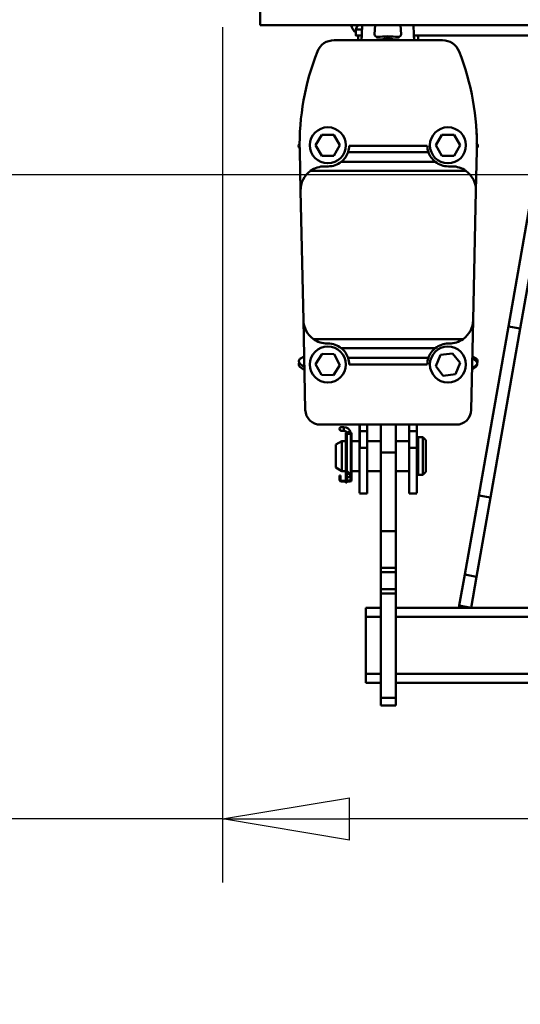
# Model space of a CAD drawing. Units: millimetres. Extents: x 59 to 11996, y 24 to 8424.
# Drawn here: x 1963 to 2247, y 6001 to 6560 of the extents above; entities that cross this region are included whole.
import ezdxf

# ---------------------------------------------------------------- set-up
doc = ezdxf.new("R2010")
doc.units = ezdxf.units.MM
doc.header["$MEASUREMENT"] = 0
doc.layers.add('(1) Shape lines', color=7, linetype='Continuous', lineweight=35)
doc.layers.add('(6) Dimensions', color=7, linetype='Continuous', lineweight=35)
doc.styles.add('Arial', font='ARIAL.TTF')
doc.dimstyles.new('Vertex Style', dxfattribs={"dimscale": 20, "dimtxt": 0.18, "dimasz": 3.6, "dimexe": 1.8, "dimexo": 0.0625, "dimgap": 1.7, "dimtad": 1, "dimdec": 1, "dimdsep": 46, "dimtxsty": 'Arial', "dimblk1": 'CLOSED', "dimblk2": 'CLOSED', "dimsah": 1, "dimcen": 0.09, "dimdle": 1.8, "dimclrd": 9, "dimclre": 9, "dimadec": 1, "dimazin": 2, "dimtfac": 0.65, "dimtdec": 4, "dimtmove": 0, "dimatfit": 3, "dimfxl": 0, "dimtolj": 1, "dimtzin": 0, "dimlwd": 25, "dimlwe": 25, "dimarcsym": 0})

# ---------------------------------------------------------------- blocks, each defined once
blk = doc.blocks.new('_Closed')
at = {"color": 0, "linetype": 'ByBlock', "lineweight": -2}
for p, q in [((-1, 0.166667), (0, 0)), ((-1, 0.166667), (-1, -0.166667)), ((0, 0), (-1, -0.166667)), ((0, 0), (-1, 0))]:
    blk.add_line(p, q, dxfattribs=at)
blk = doc.blocks.new('*D2250')
at = {"layer": '(6) Dimensions', "color": 9, "lineweight": 25}
for p, q in [((2077.98, 6555.57), (2077.98, 6070.49)), ((2077.98, 6106.49), (1713.96, 6106.49)), ((2363.12, 6106.49), (2149.98, 6106.49)), ((2435.12, 6046.49), (2435.12, 6070.49))]:
    blk.add_line(p, q, dxfattribs=at)
at = {"layer": 'Defpoints', "color": 0}
for p in [(2077.98, 6615.57), (2077.98, 6106.49), (2435.12, 6106.49)]:
    blk.add_point(p, dxfattribs=at)
at = {"layer": '(6) Dimensions', "color": 9, "lineweight": 25, "xscale": 72, "yscale": 72, "zscale": 72}
for p, rotation in [((2077.98, 6106.49), 180.0000012074183), ((2435.12, 6106.49), 1.207418249841406e-06)]:
    blk.add_blockref('_Closed', p, dxfattribs=dict(at, rotation=rotation))
at = {"layer": '(6) Dimensions', "color": 0, "lineweight": 35, "insert": (1823.3, 6172.85), "char_height": 70, "attachment_point": 5, "rotation": 0, "style": 'Arial'}
blk.add_mtext('\\A1;419', dxfattribs=at)
blk = doc.blocks.new('*D2251')
at = {"layer": '(6) Dimensions', "color": 9, "lineweight": 25}
for p, q in [((2375.12, 6471.91), (1573.5, 6471.91)), ((1609.5, 4176.89), (1609.5, 6399.91)), ((1847.63, 4104.89), (1573.5, 4104.89))]:
    blk.add_line(p, q, dxfattribs=at)
at = {"layer": 'Defpoints', "color": 0}
for p in [(1609.5, 6471.91), (2435.12, 6471.91), (1907.63, 4104.89)]:
    blk.add_point(p, dxfattribs=at)
at = {"layer": '(6) Dimensions', "color": 9, "lineweight": 25, "xscale": 72, "yscale": 72, "zscale": 72}
for p, rotation in [((1609.5, 6471.91), 90.00000120741826), ((1609.5, 4104.89), 270.0000012074183)]:
    blk.add_blockref('_Closed', p, dxfattribs=dict(at, rotation=rotation))
at = {"layer": '(6) Dimensions', "color": 0, "lineweight": 35, "insert": (1543.14, 4989.13), "char_height": 70, "attachment_point": 5, "rotation": 90, "style": 'Arial'}
blk.add_mtext('\\A1;3460', dxfattribs=at)
blk = doc.blocks.new('*D2252')
at = {"layer": '(6) Dimensions', "color": 9, "lineweight": 25}
for p, q in [((2017.98, 6768.89), (1403.14, 6768.89)), ((1439.14, 4176.89), (1439.14, 6696.89)), ((1847.63, 4104.89), (1403.14, 4104.89))]:
    blk.add_line(p, q, dxfattribs=at)
at = {"layer": 'Defpoints', "color": 0}
for p in [(1439.14, 6768.89), (2077.98, 6768.89), (1907.63, 4104.89)]:
    blk.add_point(p, dxfattribs=at)
at = {"layer": '(6) Dimensions', "color": 9, "lineweight": 25, "xscale": 72, "yscale": 72, "zscale": 72}
for p, rotation in [((1439.14, 6768.89), 90.00000120741826), ((1439.14, 4104.89), 270.0000012074183)]:
    blk.add_blockref('_Closed', p, dxfattribs=dict(at, rotation=rotation))
at = {"layer": '(6) Dimensions', "color": 0, "lineweight": 35, "insert": (1372.78, 5078.23), "char_height": 70, "attachment_point": 5, "rotation": 90, "style": 'Arial'}
blk.add_mtext('\\A1;3809', dxfattribs=at)
blk = doc.blocks.new('Crane_WorkSt_2_15ac0e0f-135b-4a93-a2d9-7e97c4b408ad')
at = {"layer": '(1) Shape lines', "color": 7, "linetype": 'Continuous', "lineweight": 50, "ltscale": 60}
for p, q in [((325, 2978.55), (325, 3028.55)), ((1145, 2978.55), (325, 2978.55)), ((401.18, 2972.4), (401.61, 2978.55)), ((418.39, 2978.55), (418.82, 2972.4)), ((388.74, 2971.55), (388.74, 2975.55)), ((390.28, 2968.45), (390.28, 2971.55)), ((390.28, 2968.45), (390.28, 2971.55)), ((390.28, 2968.45), (390.28, 2971.55)), ((427.4, 2971.55), (1042.6, 2971.55)), ((430.28, 2971.55), (430.28, 2968.45)), ((430.28, 2971.55), (430.28, 2968.45)), ((430.28, 2971.55), (430.28, 2968.45)), ((374.24, 2968.45), (446.32, 2968.45)), ((406.25, 2968.85), (402.49, 2968.85)), ((402.49, 2968.45), (402.49, 2968.85)), ((413.76, 2968.85), (406.25, 2968.85)), ((406.25, 2968.45), (406.25, 2968.85)), ((417.51, 2968.85), (413.76, 2968.85)), ((413.76, 2968.45), (413.76, 2968.85)), ((417.51, 2968.45), (417.51, 2968.85)), ((361.94, 2898.47), (365.98, 2905.47)), ((365.98, 2905.47), (374.06, 2905.47)), ((374.06, 2905.47), (378.11, 2898.47)), ((441.94, 2898.47), (445.98, 2905.47)), ((445.98, 2905.47), (454.06, 2905.47)), ((454.06, 2905.47), (458.11, 2898.47)), ((365.98, 2891.47), (361.94, 2898.47)), ((378.11, 2898.47), (374.06, 2891.47)), ((436.28, 2898.15), (384.28, 2898.15)), ((445.98, 2891.47), (441.94, 2898.47)), ((458.11, 2898.47), (454.06, 2891.47)), ((351.9, 2868.1), (351.32, 2894.94)), ((374.06, 2891.47), (365.98, 2891.47)), ((437.01, 2894), (383.56, 2894)), ((454.06, 2891.47), (445.98, 2891.47)), ((469.24, 2894.94), (468.66, 2868.1)), ((441.58, 2887.48), (378.98, 2887.48)), ((358.57, 2881.45), (462, 2881.45)), ((370.28, 2884.45), (367.9, 2884.45)), ((452.66, 2884.45), (450.28, 2884.45)), ((353.77, 2782.1), (351.9, 2868.1)), ((468.66, 2868.1), (466.79, 2782.1)), ((505.28, 2862.76), (490.3, 2777.76)), ((513.16, 2861.37), (498.17, 2776.37)), ((355.07, 2722.23), (353.77, 2782.1)), ((466.79, 2782.1), (465.49, 2722.23)), ((490.3, 2777.76), (470.47, 2665.33)), ((498.17, 2776.37), (478.35, 2663.95)), ((498.17, 2776.37), (490.3, 2777.76)), ((360.43, 2769.46), (460.13, 2769.46)), ((369.77, 2766.45), (370.28, 2766.45)), ((441.58, 2763.42), (378.98, 2763.42)), ((450.28, 2766.45), (450.8, 2766.45)), ((351.83, 2756.45), (354.3, 2757.75)), ((361.95, 2752.77), (366.24, 2759.62)), ((366.24, 2759.62), (374.32, 2759.32)), ((374.32, 2759.32), (378.1, 2752.17)), ((437.01, 2756.9), (383.56, 2756.9)), ((442.01, 2751.41), (445.1, 2758.88)), ((445.1, 2758.88), (453.11, 2759.94)), ((453.11, 2759.94), (458.04, 2753.53)), ((466.24, 2756.5), (468.46, 2755.11)), ((466.26, 2757.75), (468.73, 2756.45)), ((351.42, 2753.2), (354.46, 2750.42)), ((351.46, 2750.94), (354.49, 2748.79)), ((365.73, 2745.62), (361.95, 2752.77)), ((378.1, 2752.17), (373.8, 2745.33)), ((436.28, 2752.59), (384.28, 2752.59)), ((446.93, 2745), (442.01, 2751.41)), ((458.04, 2753.53), (454.95, 2746.06)), ((468.58, 2750.96), (466.08, 2749.17)), ((468.63, 2751.84), (466.09, 2749.85)), ((373.8, 2745.33), (365.73, 2745.62)), ((454.95, 2746.06), (446.93, 2745)), ((455.5, 2712.45), (365.07, 2712.45)), ((379.16, 2710.85), (380.78, 2710.85)), ((379.16, 2710.85), (380.78, 2710.85)), ((379.16, 2710.85), (380.78, 2710.85)), ((379.16, 2710.85), (380.78, 2710.85)), ((380.78, 2708.35), (379.16, 2708.35)), ((380.78, 2708.35), (379.16, 2708.35)), ((380.78, 2708.35), (379.16, 2708.35)), ((380.78, 2708.35), (379.16, 2708.35)), ((380.78, 2710.85), (380.78, 2708.36)), ((391.18, 2712.45), (391.18, 2697.75)), ((391.28, 2712.47), (391.28, 2708.06)), ((391.28, 2708.06), (391.28, 2696.94)), ((396.28, 2708.06), (391.28, 2708.06)), ((396.28, 2708.06), (396.28, 2712.47)), ((396.28, 2696.94), (396.28, 2708.06)), ((405.28, 2712.59), (405.28, 2693.98)), ((415.28, 2712.59), (415.28, 2693.98)), ((424.28, 2712.47), (424.28, 2708.06)), ((424.28, 2708.06), (424.28, 2696.94)), ((429.28, 2708.06), (424.28, 2708.06)), ((429.28, 2708.06), (429.28, 2712.47)), ((429.28, 2696.94), (429.28, 2708.06)), ((429.38, 2712.45), (429.38, 2697.75)), ((375.28, 2699.24), (379.28, 2701.55)), ((379.28, 2701.55), (379.28, 2681.55)), ((379.28, 2701.55), (381.98, 2701.55)), ((381.98, 2707.05), (382.48, 2707.05)), ((381.98, 2707.05), (381.98, 2706.55)), ((381.98, 2706.55), (382.24, 2706.55)), ((381.98, 2706.55), (381.98, 2705.58)), ((381.98, 2682.15), (381.98, 2705.58)), ((382.48, 2707.05), (382.48, 2706.87)), ((382.48, 2705.45), (382.48, 2682.11)), ((382.78, 2696.55), (382.78, 2706.3)), ((382.78, 2696.55), (382.78, 2706.3)), ((382.78, 2681.56), (382.78, 2706.3)), ((382.78, 2696.55), (382.78, 2706.3)), ((384.94, 2706.35), (382.82, 2706.35)), ((385.28, 2707.05), (385.88, 2707.05)), ((385.28, 2706.98), (385.28, 2707.05)), ((385.28, 2679.15), (385.28, 2705.45)), ((385.62, 2706.55), (385.88, 2706.55)), ((385.88, 2706.55), (385.88, 2707.05)), ((385.88, 2705.58), (385.88, 2706.55)), ((385.88, 2675.75), (385.88, 2705.58)), ((385.88, 2701.55), (391.18, 2701.55)), ((396.28, 2701.55), (405.28, 2701.55)), ((415.28, 2701.55), (424.28, 2701.55)), ((429.38, 2701.55), (430.28, 2701.55)), ((430.28, 2704.05), (430.28, 2679.05)), ((430.28, 2704.05), (433.28, 2704.05)), ((433.28, 2704.05), (433.28, 2679.05)), ((433.28, 2704.05), (435.28, 2702.05)), ((435.28, 2702.05), (435.28, 2681.05)), ((375.28, 2699.24), (375.28, 2683.86)), ((382.48, 2696.55), (382.78, 2696.55)), ((391.28, 2697.75), (391.18, 2697.75)), ((391.18, 2697.75), (391.18, 2666.78)), ((391.28, 2696.94), (391.28, 2697.75)), ((396.28, 2696.94), (391.28, 2696.94)), ((396.28, 2666.55), (396.28, 2696.94)), ((424.28, 2696.94), (424.28, 2666.55)), ((429.28, 2696.94), (424.28, 2696.94)), ((429.28, 2697.75), (429.28, 2696.94)), ((429.28, 2697.75), (429.38, 2697.75)), ((429.38, 2697.75), (429.38, 2666.78)), ((405.28, 2693.98), (405.28, 2641.55)), ((415.28, 2693.98), (405.28, 2693.98)), ((415.28, 2693.98), (415.28, 2641.55)), ((379.28, 2681.55), (375.28, 2683.86)), ((381.98, 2681.55), (379.28, 2681.55)), ((381.98, 2676.15), (381.98, 2682.15)), ((382.79, 2686.55), (382.48, 2686.55)), ((382.67, 2681.68), (385.28, 2679.15)), ((382.78, 2681.56), (382.78, 2686.55)), ((382.78, 2681.56), (382.78, 2686.55)), ((382.78, 2681.56), (382.78, 2686.55)), ((391.18, 2681.55), (385.88, 2681.55)), ((405.28, 2681.55), (396.28, 2681.55)), ((424.28, 2681.55), (415.28, 2681.55)), ((430.28, 2681.55), (429.38, 2681.55)), ((377.88, 2676.55), (377.88, 2678.55)), ((377.88, 2678.55), (378.48, 2678.55)), ((377.88, 2676.55), (377.88, 2675.75)), ((378.48, 2676.55), (377.88, 2676.55)), ((378.48, 2678.55), (378.48, 2676.55)), ((378.48, 2676.55), (378.48, 2675.75)), ((379.08, 2675.15), (384.03, 2675.15)), ((382.48, 2676.15), (381.98, 2676.15)), ((381.98, 2675.65), (381.98, 2676.15)), ((382.48, 2675.65), (381.98, 2675.65)), ((381.98, 2675.65), (381.98, 2675.41)), ((381.98, 2675.15), (381.98, 2675.41)), ((381.98, 2675.41), (382.48, 2675.41)), ((384.88, 2678.75), (382.33, 2681.3)), ((382.48, 2681.15), (382.48, 2676.15)), ((382.48, 2676.15), (382.48, 2675.65)), ((382.48, 2675.41), (382.48, 2675.65)), ((382.48, 2675.41), (382.48, 2675.15)), ((382.78, 2679.65), (382.78, 2680.85)), ((382.78, 2679.65), (382.78, 2680.85)), ((382.78, 2679.65), (382.78, 2680.85)), ((382.78, 2679.65), (382.78, 2680.85)), ((382.78, 2676.4), (382.78, 2679.65)), ((382.78, 2676.4), (382.78, 2679.65)), ((382.78, 2676.4), (382.78, 2679.65)), ((382.78, 2676.4), (382.78, 2679.65)), ((383.98, 2679.65), (382.79, 2679.65)), ((384.03, 2675.15), (384.68, 2675.15)), ((385.28, 2679.65), (384.76, 2679.65)), ((385.28, 2679.15), (384.88, 2678.75)), ((385.28, 2679.65), (385.28, 2679.65)), ((385.28, 2676.4), (385.28, 2679.15)), ((385.28, 2675.75), (385.28, 2676.4)), ((433.28, 2679.05), (430.28, 2679.05)), ((435.28, 2681.05), (433.28, 2679.05)), ((384.68, 2674.55), (379.08, 2674.55)), ((381.98, 2674.52), (381.98, 2673.65)), ((382.48, 2673.65), (381.98, 2673.65)), ((382.48, 2673.65), (382.48, 2674.52)), ((396.28, 2666.55), (391.18, 2666.55)), ((396.28, 2666.55), (391.18, 2666.55)), ((429.38, 2666.55), (424.28, 2666.55)), ((429.38, 2666.55), (424.28, 2666.55)), ((470.47, 2665.33), (461.17, 2612.59)), ((478.35, 2663.95), (469.05, 2611.2)), ((478.35, 2663.95), (470.47, 2665.33)), ((415.28, 2641.55), (405.28, 2641.55)), ((405.28, 2641.55), (405.28, 2617.16)), ((415.28, 2641.55), (415.28, 2617.16)), ((415.28, 2617.16), (405.28, 2617.16)), ((405.28, 2617.16), (405.28, 2614.25)), ((415.28, 2617.16), (415.28, 2614.25)), ((415.28, 2614.25), (405.28, 2614.25)), ((405.28, 2614.25), (405.28, 2602.86)), ((415.28, 2614.25), (415.28, 2602.86)), ((461.17, 2612.59), (457.53, 2591.95)), ((469.05, 2611.2), (461.17, 2612.59)), ((469.05, 2611.2), (465.41, 2590.56)), ((405.28, 2602.86), (405.28, 2599.95)), ((415.28, 2602.86), (405.28, 2602.86)), ((415.28, 2602.86), (415.28, 2599.95)), ((405.28, 2599.95), (405.28, 2530.55)), ((415.28, 2599.95), (405.28, 2599.95)), ((415.28, 2599.95), (415.28, 2530.55)), ((405.28, 2590.56), (395.28, 2590.56)), ((395.28, 2590.56), (395.28, 2584.56)), ((465.41, 2590.56), (415.28, 2590.56)), ((457.53, 2591.95), (457.29, 2590.56)), ((465.41, 2590.56), (457.53, 2591.95)), ((1005.15, 2590.56), (465.41, 2590.56)), ((405.28, 2584.56), (395.28, 2584.56)), ((395.28, 2584.56), (395.28, 2546.56)), ((1055.28, 2584.56), (415.28, 2584.56)), ((395.28, 2546.56), (395.28, 2540.56)), ((405.28, 2546.56), (395.28, 2546.56)), ((1055.28, 2546.56), (415.28, 2546.56)), ((405.28, 2540.56), (395.28, 2540.56)), ((1055.28, 2540.56), (415.28, 2540.56)), ((415.28, 2530.55), (405.28, 2530.55)), ((405.28, 2530.55), (405.28, 2525.55)), ((415.28, 2525.55), (405.28, 2525.55)), ((415.28, 2530.55), (415.28, 2525.55))]:
    blk.add_line(p, q, dxfattribs=at)
for points in [[(389.63, 2977.71), (388.75, 2975.55)], [(388.75, 2975.55), (388.74, 2975.55), (392.66, 2975.55)], [(392.47, 2971.55), (388.74, 2971.55), (388.75, 2971.55)]]:
    blk.add_lwpolyline(points, dxfattribs=at)
for centre in [(370.02, 2898.47), (450.02, 2898.47), (370.02, 2752.47), (450.02, 2752.47)]:
    blk.add_circle(centre, 12, dxfattribs=at)
for centre, radius, start, end in [((394.28, 2980.55), 9, 193.04437, 231.18427), ((394.28, 2980.55), 9, 193.04375, 199.89529), ((282.82, 2977.15), 110, 355.4637, 0.72974), ((537.18, 2977.15), 110, 179.2703, 184.5363), ((394.28, 2980.55), 9, 218.00426, 221.1154), ((402.88, 2972.28), 1.7, 176, 277.55314), ((410, 2918.55), 52.5, 82.44686, 97.55314), ((417.12, 2972.28), 1.7, 262.44686, 4), ((374.24, 2956.45), 12, 90, 158.53351), ((410, 2955.55), 14, 72.46867, 107.53133), ((446.32, 2956.45), 12, 21.46649, 90), ((521.28, 2898.63), 170, 158.53351, 181.243), ((299.28, 2898.63), 170, 358.757, 21.46649), ((299.28, 2898.63), 170, 0.34291, 4.43437), ((352.63, 2898.05), 2, 131.25367, 228.22274), ((353.15, 2898.86), 2, 156.70034, 161.49292), ((370.28, 2898.45), 14, 341.46687, 358.77214), ((450.28, 2898.45), 14, 181.22786, 198.53313), ((467.42, 2898.86), 2, 331.00371, 32.12393), ((467.94, 2898.05), 2, 309.43162, 46.44271), ((299.28, 2898.63), 170, 358.757, 359.30661), ((370.28, 2898.45), 14, 270, 308.41071), ((450.28, 2898.45), 14, 231.58929, 270), ((367.9, 2868.45), 16, 125.68133, 181.243), ((367.9, 2868.45), 16, 90, 125.68133), ((452.66, 2868.45), 16, 54.31867, 90), ((452.66, 2868.45), 16, 358.757, 54.31867), ((369.77, 2782.45), 16, 181.243, 234.31867), ((450.8, 2782.45), 16, 305.68133, 358.757), ((369.77, 2782.45), 16, 234.31867, 270), ((450.8, 2782.45), 16, 270, 305.68133), ((370.28, 2752.45), 14, 51.58929, 90), ((450.28, 2752.45), 14, 90, 128.41071), ((352.62, 2752.57), 2, 144.11437, 234.58756), ((352.76, 2754.68), 2, 117.79599, 227.63697), ((370.28, 2752.45), 14, 0.57407, 18.53313), ((450.28, 2752.45), 14, 161.46687, 179.42593), ((467.4, 2753.42), 2, 308.19587, 58.03685), ((467.8, 2754.68), 2, 323.04164, 62.20401), ((467.42, 2752.58), 2, 305.45542, 13.79019), ((365.07, 2722.45), 10, 181.243, 270), ((455.5, 2722.45), 10, 270, 358.757), ((379.16, 2709.6), 1.25, 84.70588, 275.29412), ((379.16, 2709.6), 1.25, 90, 270), ((379.16, 2709.6), 1.25, 149.78672, 150.08162), ((379.16, 2709.6), 1.25, 149.7867, 150.08163), ((379.16, 2709.6), 1.25, 149.7867, 150.08163), ((379.16, 2709.6), 1.25, 90, 90.42514), ((379.16, 2709.6), 1.25, 90, 90.42514), ((379.16, 2709.6), 1.25, 90, 90.42514), ((379.16, 2709.6), 1.25, 269.85832, 270), ((379.16, 2709.6), 1.25, 269.8583, 270), ((379.16, 2709.6), 1.25, 269.8583, 270), ((379.16, 2709.6), 1.25, 84.56589, 84.6065), ((379.16, 2709.6), 1.25, 275.39344, 276.1602), ((380.78, 2706.35), 4.5, 89.95931, 90), ((380.78, 2706.35), 4.5, 89.95931, 90), ((380.78, 2706.35), 4.5, 10.49662, 90), ((380.78, 2706.35), 4.5, 89.95931, 90), ((380.78, 2706.35), 2, 46.29076, 90), ((380.78, 2706.35), 2, 46.29076, 90), ((380.78, 2706.35), 2, 18.54579, 90), ((380.78, 2706.35), 2, 46.29076, 90), ((380.78, 2706.35), 2, 18.54579, 44.09177), ((380.78, 2706.35), 2, 18.54579, 44.09177), ((380.78, 2706.35), 2, 18.54579, 44.09177), ((380.78, 2706.35), 4.5, 27.47707, 31.50875), ((380.78, 2706.35), 4.5, 27.47707, 31.50875), ((380.78, 2706.35), 4.5, 27.47707, 31.50875), ((383.93, 2705.58), 1.95, 0, 180), ((383.88, 2705.45), 1.4, 0, 180), ((383.18, 2682.15), 1.2, 180, 225), ((383.08, 2682.11), 0.6, 180, 226.04163), ((379.08, 2675.75), 1.2, 180, 270), ((379.08, 2675.75), 0.6, 180, 270), ((384.03, 2676.4), 1.25, 0, 270), ((384.03, 2676.4), 1.25, 195.42187, 206.47059), ((384.03, 2676.4), 1.25, 270, 0), ((384.68, 2675.75), 1.2, 270, 0), ((384.68, 2675.75), 0.6, 270, 0), ((384.03, 2676.4), 1.25, 333.52941, 344.64742)]:
    blk.add_arc(centre, radius, start, end, dxfattribs=at)
for centre, major_axis, ratio, start_param, end_param in [((412.28, 2984.94), (27, 0), 0.466308, 3.676587, 3.729019), ((396.94, 2980.55), (8.77, 4.79), 0.161776, 2.275408, 2.461768), ((415.74, 2984.94), (-26.86, -10.39), 0.264751, 5.847582, 5.92346), ((394.28, 2980.55), (0, -5), 1, 5.129451, 5.228116), ((370.28, 2898.45), (0, -14), 1, 0.670393, 1.247332), ((450.28, 2898.45), (0, -14), 1, 5.035853, 5.612792), ((370.28, 2752.45), (0, -14), 1, 1.89426, 2.471199), ((450.28, 2752.45), (0, -14), 1, 3.811986, 4.388925)]:
    blk.add_ellipse(centre, major_axis=major_axis, ratio=ratio, start_param=start_param, end_param=end_param, dxfattribs=at)

msp = doc.modelspace()

# ---------------------------------------------------------------- block references
at = {"color": 7, "linetype": 'ByBlock', "xscale": 0.8517856108000054, "yscale": 0.8517856108000054, "rotation": 1.207418269725733e-06}
msp.add_blockref('Crane_WorkSt_2_15ac0e0f-135b-4a93-a2d9-7e97c4b408ad', (1822.45, 4019.71), dxfattribs=at)

# ---------------------------------------------------------------- dimensions: what is measured, and where the dimension line sits
at = {"layer": '(6) Dimensions', "color": 7, "lineweight": 35}
for base, p1, p2, angle, override, picture, middle in [((1439.14, 6768.89), (1907.63, 4104.89), (2077.98, 6768.89), 90, {"dimtxt": 3.5, "dimexo": 3, "dimgap": 1.53125, "dimdec": 0, "dimlfac": 1.429805, "dimtxsty": 'Arial', "dimcen": 0}, '*D2252', (1439.14, 5078.23)), ((2077.98, 6106.49), (2435.12, 6106.49), (2077.98, 6615.57), 0, {"dimtxt": 3.5, "dimexo": 3, "dimgap": 1.53125, "dimdec": 0, "dimlfac": 1.173216, "dimtxsty": 'Arial', "dimcen": 0}, '*D2250', (1823.3, 6106.49)), ((1609.5, 6471.91), (1907.63, 4104.89), (2435.12, 6471.91), 90, {"dimtxt": 3.5, "dimexo": 3, "dimgap": 1.53125, "dimdec": 0, "dimlfac": 1.461758, "dimtxsty": 'Arial', "dimcen": 0}, '*D2251', (1609.5, 4989.13))]:
    dim = msp.add_linear_dim(base=base, p1=p1, p2=p2, angle=angle, dimstyle='Vertex Style', override=override, dxfattribs=at)
    dim.commit()
    dim.dimension.update_dxf_attribs({"geometry": picture, "text_midpoint": middle, "dimtype": 160})

doc.saveas('drawing.dxf')
